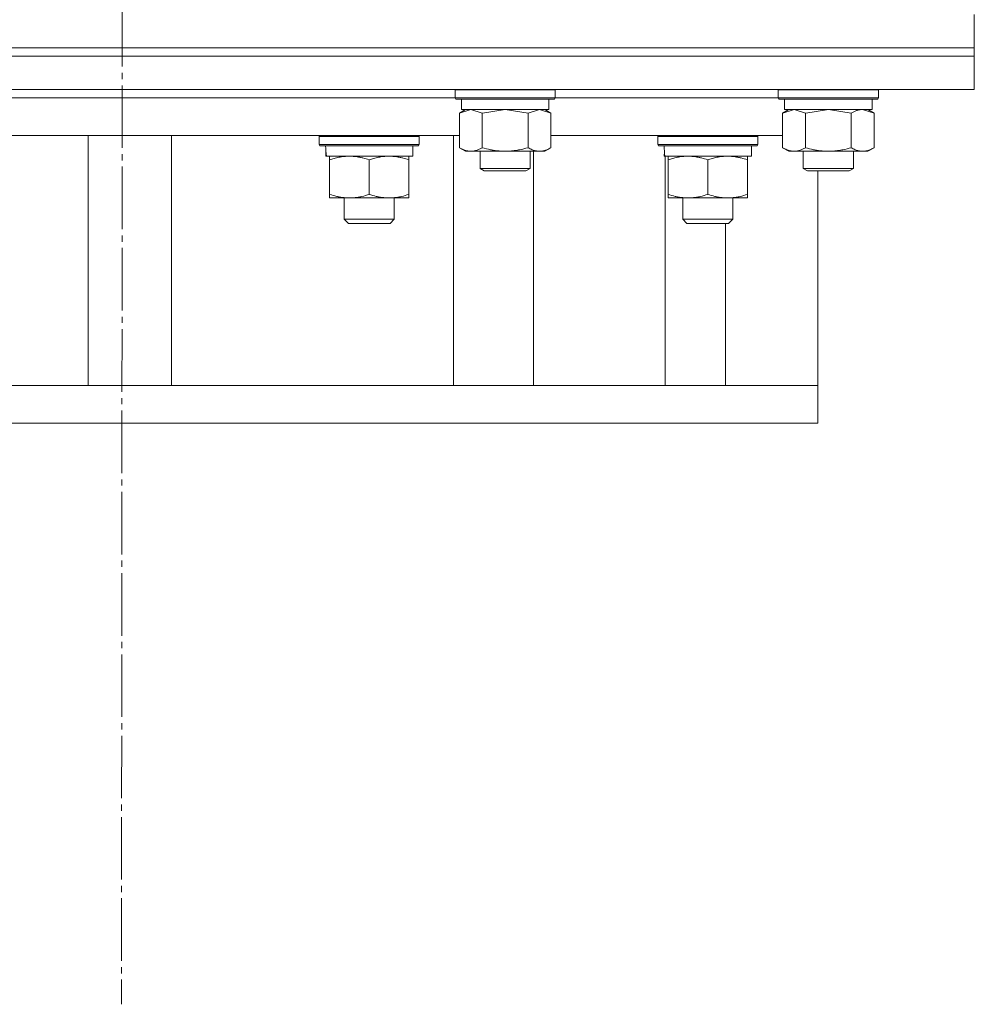
# Model space of a CAD drawing. Units: millimetres. Extents: x -392 to 21305, y -252 to 14605.
# Drawn here: x 16606 to 16834, y 9296 to 9532 of the extents above; entities that cross this region are included whole.
import ezdxf

# ---------------------------------------------------------------- set-up
doc = ezdxf.new("R2010")
doc.units = ezdxf.units.MM
doc.linetypes.add('K5LT_AXLED', pattern=[19.5, 15, -1.5, 1.5, -1.5])
doc.linetypes.add('K5LT_THIN', pattern=[0])
for name, color, linetype, true_color in [('OSI', 2, 'Continuous', 0xffff00), ('R', 1, 'Continuous', 0xff0000), ('WELDING', 7, 'Continuous', 0xffffff)]:
    doc.layers.add(name, color=color, linetype=linetype, true_color=true_color)

msp = doc.modelspace()

# ---------------------------------------------------------------- linework, layer by layer
at = {"layer": 'OSI', "color": 30, "linetype": 'K5LT_AXLED', "lineweight": 18, "true_color": 0xff8000}
msp.add_line((16631.92, 11817.59), (16629.92, 9296.17), dxfattribs=at)
at = {"layer": 'R', "color": 7, "linetype": 'K5LT_THIN', "lineweight": 18}
for p, q in [((16834.42, 9525.59), (16834.42, 9533.59)), ((16429.42, 9525.59), (16834.42, 9525.59)), ((16429.42, 9525.59), (16834.42, 9525.59)), ((16834.42, 9523.59), (16834.42, 9525.59)), ((16834.42, 9523.59), (16429.42, 9523.59)), ((16429.42, 9523.59), (16834.42, 9523.59)), ((16834.42, 9523.59), (16834.42, 9515.59)), ((16834.42, 9515.59), (16429.42, 9515.59)), ((16709.92, 9515.49), (16709.98, 9515.59)), ((16733.92, 9515.49), (16733.86, 9515.59)), ((16787.42, 9515.49), (16787.48, 9515.59)), ((16811.42, 9515.49), (16811.36, 9515.59)), ((16553.92, 9513.59), (16709.92, 9513.59)), ((16553.92, 9513.59), (16709.92, 9513.59)), ((16709.92, 9515.49), (16709.92, 9513.59)), ((16711.53, 9515.49), (16709.92, 9515.49)), ((16709.92, 9513.59), (16710.09, 9513.29)), ((16711.53, 9513.59), (16709.92, 9513.59)), ((16711.68, 9513.29), (16710.09, 9513.29)), ((16711.42, 9513.29), (16711.42, 9510.79)), ((16733.92, 9515.49), (16711.53, 9515.49)), ((16733.92, 9513.59), (16711.53, 9513.59)), ((16733.75, 9513.29), (16711.68, 9513.29)), ((16732.42, 9513.29), (16732.42, 9510.79)), ((16733.92, 9513.59), (16733.75, 9513.29)), ((16733.92, 9515.49), (16733.92, 9513.59)), ((16733.92, 9513.59), (16787.42, 9513.59)), ((16733.92, 9513.59), (16787.42, 9513.59)), ((16787.42, 9515.49), (16787.42, 9513.59)), ((16789.03, 9515.49), (16787.42, 9515.49)), ((16787.42, 9513.59), (16787.59, 9513.29)), ((16789.03, 9513.59), (16787.42, 9513.59)), ((16789.18, 9513.29), (16787.59, 9513.29)), ((16788.92, 9513.29), (16788.92, 9510.79)), ((16811.42, 9515.49), (16789.03, 9515.49)), ((16811.42, 9513.59), (16789.03, 9513.59)), ((16811.25, 9513.29), (16789.18, 9513.29)), ((16809.92, 9513.29), (16809.92, 9510.79)), ((16811.42, 9513.59), (16811.25, 9513.29)), ((16811.42, 9515.49), (16811.42, 9513.59)), ((16710.95, 9509.94), (16712.42, 9510.79)), ((16710.95, 9509.94), (16710.95, 9501.64)), ((16732.42, 9510.79), (16711.42, 9510.79)), ((16716.44, 9509.94), (16716.44, 9501.64)), ((16727.41, 9509.94), (16727.41, 9501.64)), ((16732.89, 9509.94), (16731.42, 9510.79)), ((16732.89, 9509.94), (16732.89, 9501.64)), ((16788.45, 9509.94), (16789.92, 9510.79)), ((16788.45, 9509.94), (16788.45, 9501.64)), ((16809.92, 9510.79), (16788.92, 9510.79)), ((16793.94, 9509.94), (16793.94, 9501.64)), ((16804.91, 9509.94), (16804.91, 9501.64)), ((16810.39, 9509.94), (16808.92, 9510.79)), ((16810.39, 9509.94), (16810.39, 9501.64)), ((16710.95, 9504.59), (16552.89, 9504.59)), ((16621.92, 9504.59), (16621.92, 9444.59)), ((16641.92, 9504.59), (16641.92, 9444.59)), ((16677.32, 9504.29), (16677.5, 9504.59)), ((16677.32, 9502.39), (16677.32, 9504.29)), ((16677.32, 9504.29), (16701.32, 9504.29)), ((16701.32, 9504.29), (16701.15, 9504.59)), ((16701.32, 9502.39), (16701.32, 9504.29)), ((16709.52, 9444.59), (16709.52, 9504.59)), ((16788.45, 9504.59), (16732.89, 9504.59)), ((16758.5, 9504.29), (16758.68, 9504.59)), ((16758.5, 9502.39), (16758.5, 9504.29)), ((16758.5, 9504.29), (16782.5, 9504.29)), ((16782.5, 9504.29), (16782.33, 9504.59)), ((16782.5, 9502.39), (16782.5, 9504.29)), ((16677.32, 9502.39), (16677.5, 9502.09)), ((16677.32, 9502.39), (16701.32, 9502.39)), ((16677.5, 9502.09), (16701.15, 9502.09)), ((16699.82, 9499.59), (16699.82, 9502.09)), ((16701.32, 9502.39), (16701.15, 9502.09)), ((16710.95, 9501.64), (16712.42, 9500.79)), ((16732.89, 9501.64), (16731.42, 9500.79)), ((16758.5, 9502.39), (16758.68, 9502.09)), ((16758.5, 9502.39), (16782.5, 9502.39)), ((16758.68, 9502.09), (16782.33, 9502.09)), ((16781, 9499.59), (16781, 9502.09)), ((16782.5, 9502.39), (16782.33, 9502.09)), ((16788.45, 9501.64), (16789.92, 9500.79)), ((16810.39, 9501.64), (16808.92, 9500.79)), ((16678.96, 9500.71), (16678.89, 9499.59)), ((16679.05, 9499.59), (16678.89, 9499.59)), ((16679.05, 9499.59), (16699.82, 9499.59)), ((16679.82, 9498.74), (16679.82, 9499.59)), ((16698.82, 9499.59), (16698.82, 9498.74)), ((16713.69, 9500.79), (16712.42, 9500.79)), ((16731.42, 9500.79), (16713.69, 9500.79)), ((16715.92, 9500.79), (16715.92, 9496.67)), ((16727.92, 9500.79), (16727.92, 9496.67)), ((16728.7, 9444.59), (16728.7, 9500.79)), ((16760.13, 9500.71), (16760.06, 9499.59)), ((16760.23, 9499.59), (16760.06, 9499.59)), ((16760.23, 9499.59), (16781, 9499.59)), ((16760.27, 9444.59), (16760.27, 9499.59)), ((16761, 9498.74), (16761, 9499.59)), ((16780, 9499.59), (16780, 9498.74)), ((16791.19, 9500.79), (16789.92, 9500.79)), ((16808.92, 9500.79), (16791.19, 9500.79)), ((16793.42, 9500.79), (16793.42, 9496.67)), ((16805.42, 9500.79), (16805.42, 9496.67)), ((16679.82, 9498.74), (16679.82, 9490.44)), ((16689.32, 9498.74), (16689.32, 9490.44)), ((16698.82, 9498.74), (16698.82, 9490.44)), ((16715.92, 9496.67), (16716.92, 9496.09)), ((16716.73, 9496.67), (16715.92, 9496.67)), ((16727.92, 9496.67), (16716.73, 9496.67)), ((16727.92, 9496.67), (16726.92, 9496.09)), ((16761, 9498.74), (16761, 9490.44)), ((16770.5, 9498.74), (16770.5, 9490.44)), ((16780, 9498.74), (16780, 9490.44)), ((16793.42, 9496.67), (16794.42, 9496.09)), ((16794.23, 9496.67), (16793.42, 9496.67)), ((16805.42, 9496.67), (16794.23, 9496.67)), ((16805.42, 9496.67), (16804.42, 9496.09)), ((16717.59, 9496.09), (16716.92, 9496.09)), ((16726.92, 9496.09), (16717.59, 9496.09)), ((16795.09, 9496.09), (16794.42, 9496.09)), ((16804.42, 9496.09), (16795.09, 9496.09)), ((16796.92, 9496.09), (16796.92, 9444.59)), ((16679.82, 9489.59), (16679.82, 9490.44)), ((16698.82, 9489.59), (16679.82, 9489.59)), ((16683.32, 9484.47), (16683.32, 9489.59)), ((16695.32, 9484.47), (16695.32, 9489.59)), ((16698.82, 9490.44), (16698.82, 9489.59)), ((16761, 9489.59), (16761, 9490.44)), ((16780, 9489.59), (16761, 9489.59)), ((16764.5, 9484.47), (16764.5, 9489.59)), ((16776.5, 9484.47), (16776.5, 9489.59)), ((16780, 9490.44), (16780, 9489.59)), ((16695.32, 9484.47), (16683.32, 9484.47)), ((16683.32, 9484.47), (16684.32, 9483.47)), ((16694.32, 9483.47), (16684.32, 9483.47)), ((16695.32, 9484.47), (16694.32, 9483.47)), ((16776.5, 9484.47), (16764.5, 9484.47)), ((16764.5, 9484.47), (16765.5, 9483.47)), ((16775.5, 9483.47), (16765.5, 9483.47)), ((16774.77, 9444.59), (16774.77, 9483.47)), ((16776.5, 9484.47), (16775.5, 9483.47)), ((16795.45, 9444.59), (16473.18, 9444.59)), ((16796.92, 9444.59), (16795.45, 9444.59)), ((16796.92, 9444.59), (16796.92, 9435.59)), ((16796.92, 9435.59), (16473.18, 9435.59))]:
    msp.add_line(p, q, dxfattribs=at)
for centre in [(16689.32, 9504.26), (16770.5, 9504.26)]:
    msp.add_ellipse(centre, major_axis=(0, 22.52), ratio=0.466308, start_param=1.667355, end_param=1.779747, dxfattribs=at)
at = {"layer": 'WELDING', "color": 7, "linetype": 'K5LT_THIN', "lineweight": 18}
for p, q in [((16710.97, 9509.95), (16710.95, 9509.94)), ((16713.69, 9510.79), (16710.97, 9509.95)), ((16716.44, 9509.94), (16713.69, 9510.79)), ((16716.51, 9509.96), (16716.44, 9509.94)), ((16721.92, 9510.79), (16716.51, 9509.96)), ((16727.41, 9509.94), (16721.92, 9510.79)), ((16727.43, 9509.95), (16727.41, 9509.94)), ((16730.15, 9510.79), (16727.43, 9509.95)), ((16732.89, 9509.94), (16730.15, 9510.79)), ((16788.47, 9509.95), (16788.45, 9509.94)), ((16791.19, 9510.79), (16788.47, 9509.95)), ((16793.94, 9509.94), (16791.19, 9510.79)), ((16794.01, 9509.96), (16793.94, 9509.94)), ((16799.42, 9510.79), (16794.01, 9509.96)), ((16804.91, 9509.94), (16799.42, 9510.79)), ((16810.39, 9509.94), (16807.65, 9510.79))]:
    msp.add_line(p, q, dxfattribs=at)
for points, knots in [([(16807.65, 9510.79), (16807.52, 9510.79), (16807.28, 9510.78), (16806.9, 9510.73), (16806.54, 9510.65), (16806.08, 9510.5), (16805.53, 9510.28), (16805.11, 9510.06), (16804.91, 9509.94)], [0, 0, 0, 0, 1.192024, 2.404251, 3.60809, 4.765234, 6.955738, 9, 9, 9, 9]), ([(16710.95, 9501.64), (16711.2, 9501.49), (16711.63, 9501.27), (16712.24, 9501.03), (16712.74, 9500.89), (16713.22, 9500.81), (16713.53, 9500.79), (16713.69, 9500.79)], [0, 0, 0, 0, 2.217775, 3.830428, 5.353122, 6.582558, 8, 8, 8, 8]), ([(16713.69, 9500.79), (16713.86, 9500.79), (16714.13, 9500.8), (16714.51, 9500.86), (16714.79, 9500.93), (16715.2, 9501.05), (16715.73, 9501.25), (16716.2, 9501.5), (16716.44, 9501.64)], [0, 0, 0, 0, 1.548206, 2.616755, 3.724998, 4.291764, 6.613357, 9, 9, 9, 9]), ([(16716.44, 9501.64), (16717.08, 9501.45), (16718.02, 9501.21), (16719.17, 9501.01), (16719.86, 9500.91), (16720.46, 9500.85), (16721.07, 9500.81), (16721.68, 9500.79), (16722.29, 9500.79), (16722.89, 9500.81), (16723.57, 9500.87), (16724.4, 9500.96), (16725.72, 9501.19), (16726.74, 9501.44), (16727.41, 9501.64)], [0, 0, 0, 0, 2.72415, 3.912285, 4.716446, 5.530362, 6.353984, 7.180289, 7.997717, 8.810544, 9.605533, 10.761675, 12.184093, 15, 15, 15, 15]), ([(16727.41, 9501.64), (16727.73, 9501.45), (16728.2, 9501.21), (16728.78, 9501.01), (16729.12, 9500.91), (16729.42, 9500.85), (16729.72, 9500.81), (16730.03, 9500.79), (16730.33, 9500.79), (16730.63, 9500.81), (16730.97, 9500.87), (16731.39, 9500.96), (16732.05, 9501.19), (16732.56, 9501.44), (16732.89, 9501.64)], [0, 0, 0, 0, 2.72415, 3.912285, 4.716446, 5.530362, 6.353984, 7.180289, 7.997717, 8.810544, 9.605533, 10.761675, 12.184093, 15, 15, 15, 15]), ([(16788.45, 9501.64), (16788.7, 9501.49), (16789.13, 9501.27), (16789.74, 9501.03), (16790.24, 9500.89), (16790.72, 9500.81), (16791.03, 9500.79), (16791.19, 9500.79)], [0, 0, 0, 0, 2.217775, 3.830428, 5.353122, 6.582558, 8, 8, 8, 8]), ([(16791.19, 9500.79), (16791.36, 9500.79), (16791.63, 9500.8), (16792.01, 9500.86), (16792.29, 9500.93), (16792.7, 9501.05), (16793.23, 9501.25), (16793.7, 9501.5), (16793.94, 9501.64)], [0, 0, 0, 0, 1.548206, 2.616755, 3.724998, 4.291764, 6.613357, 9, 9, 9, 9]), ([(16793.94, 9501.64), (16794.58, 9501.45), (16795.52, 9501.21), (16796.67, 9501.01), (16797.36, 9500.91), (16797.96, 9500.85), (16798.57, 9500.81), (16799.18, 9500.79), (16799.79, 9500.79), (16800.39, 9500.81), (16801.07, 9500.87), (16801.9, 9500.96), (16803.22, 9501.19), (16804.24, 9501.44), (16804.91, 9501.64)], [0, 0, 0, 0, 2.72415, 3.912285, 4.716446, 5.530362, 6.353984, 7.180289, 7.997717, 8.810544, 9.605533, 10.761675, 12.184093, 15, 15, 15, 15]), ([(16804.91, 9501.64), (16805.23, 9501.45), (16805.7, 9501.21), (16806.28, 9501.01), (16806.62, 9500.91), (16806.92, 9500.85), (16807.22, 9500.81), (16807.53, 9500.79), (16807.83, 9500.79), (16808.13, 9500.81), (16808.47, 9500.87), (16808.89, 9500.96), (16809.55, 9501.19), (16810.06, 9501.44), (16810.39, 9501.64)], [0, 0, 0, 0, 2.72415, 3.912285, 4.716446, 5.530362, 6.353984, 7.180289, 7.997717, 8.810544, 9.605533, 10.761675, 12.184093, 15, 15, 15, 15]), ([(16684.57, 9499.59), (16684.36, 9499.59), (16683.93, 9499.58), (16683.28, 9499.53), (16682.65, 9499.45), (16681.85, 9499.3), (16680.91, 9499.08), (16680.18, 9498.86), (16679.82, 9498.74)], [0, 0, 0, 0, 1.192024, 2.404251, 3.60809, 4.765234, 6.955738, 9, 9, 9, 9]), ([(16689.32, 9498.74), (16688.83, 9498.91), (16688.07, 9499.13), (16687.1, 9499.34), (16686.43, 9499.46), (16685.81, 9499.53), (16685.19, 9499.58), (16684.78, 9499.59), (16684.57, 9499.59)], [0, 0, 0, 0, 2.905563, 4.375924, 5.511195, 6.679161, 7.850161, 9, 9, 9, 9]), ([(16694.07, 9499.59), (16693.86, 9499.59), (16693.43, 9499.58), (16692.78, 9499.53), (16692.15, 9499.45), (16691.35, 9499.3), (16690.41, 9499.08), (16689.68, 9498.86), (16689.32, 9498.74)], [0, 0, 0, 0, 1.192024, 2.404251, 3.60809, 4.765234, 6.955738, 9, 9, 9, 9]), ([(16698.82, 9498.74), (16698.33, 9498.91), (16697.57, 9499.13), (16696.6, 9499.34), (16695.93, 9499.46), (16695.31, 9499.53), (16694.69, 9499.58), (16694.28, 9499.59), (16694.07, 9499.59)], [0, 0, 0, 0, 2.905563, 4.375924, 5.511195, 6.679161, 7.850161, 9, 9, 9, 9]), ([(16765.75, 9499.59), (16765.54, 9499.59), (16765.11, 9499.58), (16764.46, 9499.53), (16763.83, 9499.45), (16763.03, 9499.3), (16762.09, 9499.08), (16761.36, 9498.86), (16761, 9498.74)], [0, 0, 0, 0, 1.192024, 2.404251, 3.60809, 4.765234, 6.955738, 9, 9, 9, 9]), ([(16770.5, 9498.74), (16770.01, 9498.91), (16769.25, 9499.13), (16768.28, 9499.34), (16767.61, 9499.46), (16766.99, 9499.53), (16766.37, 9499.58), (16765.96, 9499.59), (16765.75, 9499.59)], [0, 0, 0, 0, 2.905563, 4.375924, 5.511195, 6.679161, 7.850161, 9, 9, 9, 9]), ([(16775.25, 9499.59), (16775.04, 9499.59), (16774.61, 9499.58), (16773.96, 9499.53), (16773.33, 9499.45), (16772.53, 9499.3), (16771.59, 9499.08), (16770.86, 9498.86), (16770.5, 9498.74)], [0, 0, 0, 0, 1.192024, 2.404251, 3.60809, 4.765234, 6.955738, 9, 9, 9, 9]), ([(16780, 9498.74), (16779.51, 9498.91), (16778.75, 9499.13), (16777.78, 9499.34), (16777.11, 9499.46), (16776.49, 9499.53), (16775.87, 9499.58), (16775.46, 9499.59), (16775.25, 9499.59)], [0, 0, 0, 0, 2.905563, 4.375924, 5.511195, 6.679161, 7.850161, 9, 9, 9, 9]), ([(16679.82, 9490.44), (16680.38, 9490.25), (16681.2, 9490.01), (16682.19, 9489.81), (16682.79, 9489.71), (16683.31, 9489.65), (16683.84, 9489.61), (16684.37, 9489.59), (16684.89, 9489.59), (16685.41, 9489.61), (16686, 9489.67), (16686.72, 9489.76), (16687.86, 9489.99), (16688.74, 9490.24), (16689.32, 9490.44)], [0, 0, 0, 0, 2.72415, 3.912285, 4.716446, 5.530362, 6.353984, 7.180289, 7.997717, 8.810544, 9.605533, 10.761675, 12.184093, 15, 15, 15, 15]), ([(16689.32, 9490.44), (16689.88, 9490.25), (16690.7, 9490.01), (16691.69, 9489.81), (16692.29, 9489.71), (16692.81, 9489.65), (16693.34, 9489.61), (16693.87, 9489.59), (16694.39, 9489.59), (16694.91, 9489.61), (16695.5, 9489.67), (16696.22, 9489.76), (16697.36, 9489.99), (16698.24, 9490.24), (16698.82, 9490.44)], [0, 0, 0, 0, 2.72415, 3.912285, 4.716446, 5.530362, 6.353984, 7.180289, 7.997717, 8.810544, 9.605533, 10.761675, 12.184093, 15, 15, 15, 15]), ([(16761, 9490.44), (16761.56, 9490.25), (16762.38, 9490.01), (16763.37, 9489.81), (16763.97, 9489.71), (16764.49, 9489.65), (16765.02, 9489.61), (16765.55, 9489.59), (16766.07, 9489.59), (16766.59, 9489.61), (16767.18, 9489.67), (16767.9, 9489.76), (16769.04, 9489.99), (16769.92, 9490.24), (16770.5, 9490.44)], [0, 0, 0, 0, 2.72415, 3.912285, 4.716446, 5.530362, 6.353984, 7.180289, 7.997717, 8.810544, 9.605533, 10.761675, 12.184093, 15, 15, 15, 15]), ([(16770.5, 9490.44), (16771.06, 9490.25), (16771.88, 9490.01), (16772.87, 9489.81), (16773.47, 9489.71), (16773.99, 9489.65), (16774.52, 9489.61), (16775.05, 9489.59), (16775.57, 9489.59), (16776.09, 9489.61), (16776.68, 9489.67), (16777.4, 9489.76), (16778.54, 9489.99), (16779.42, 9490.24), (16780, 9490.44)], [0, 0, 0, 0, 2.72415, 3.912285, 4.716446, 5.530362, 6.353984, 7.180289, 7.997717, 8.810544, 9.605533, 10.761675, 12.184093, 15, 15, 15, 15])]:
    msp.add_open_spline(points, degree=3, knots=knots, dxfattribs=at)

doc.saveas('drawing.dxf')
